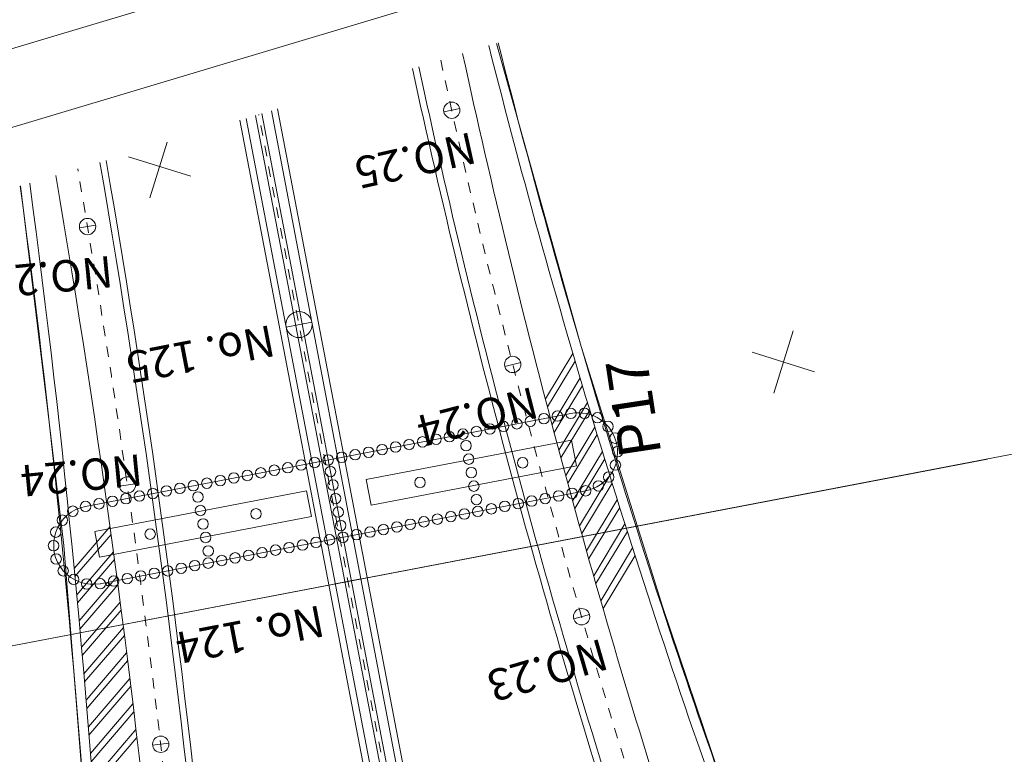
# Model space of a CAD drawing. Units: metres. Extents: x 17204 to 17449, y 24675 to 24954.
# Drawn here: x 17345 to 17354, y 24936 to 24943 of the extents above; entities that cross this region are included whole.
import ezdxf
from ezdxf.enums import TextEntityAlignment as Align

# ---------------------------------------------------------------- set-up
doc = ezdxf.new("R2010")
doc.units = ezdxf.units.M
doc.header["$MEASUREMENT"] = 0
doc.linetypes.add('一点長鎖線', pattern=[0.016, 0.012, -0.002, 0, -0.002])
doc.layers.add('その他', color=136, linetype='Continuous', lineweight=5)
doc.layers.add('図枠', color=92, linetype='Continuous', lineweight=5)
doc.styles.add('YOKO_GOTHIC', font='MS Gothic.ttf')

msp = doc.modelspace()

# ---------------------------------------------------------------- linework, layer by layer
at = {"layer": 'その他'}
for p, q in [((17349.529, 24942.836), (17350.338, 24939.938)), ((17348.82, 24934.646), (17347.376, 24942.191)), ((17348.881, 24934.658), (17347.436, 24942.209)), ((17349.177, 24942.214), (17349.024, 24942.18)), ((17348.513, 24934.588), (17347.075, 24942.101)), ((17348.575, 24934.599), (17347.135, 24942.119)), ((17348.667, 24934.617), (17347.225, 24942.146)), ((17348.728, 24934.629), (17347.285, 24942.164)), ((17346.214, 24941.36), (17346.381, 24941.893)), ((17346.606, 24941.565), (17346.01, 24941.752)), ((17345.234, 24939.347), (17344.978, 24941.473)), ((17345.695, 24941.098), (17345.541, 24941.072)), ((17339.908, 24936.122), (17361.086, 24940.176)), ((17347.762, 24940.171), (17347.517, 24940.124)), ((17352.179, 24939.492), (17352.366, 24940.088)), ((17350.338, 24939.938), (17351.118, 24937.444)), ((17349.996, 24939.436), (17350.259, 24939.872)), ((17352.57, 24939.697), (17351.974, 24939.884)), ((17349.76, 24939.785), (17349.608, 24939.747)), ((17350.016, 24939.36), (17350.281, 24939.799)), ((17350.06, 24939.191), (17350.329, 24939.637)), ((17350.08, 24939.116), (17350.351, 24939.564)), ((17350.125, 24938.948), (17350.399, 24939.402)), ((17345.39, 24938.035), (17345.234, 24939.347)), ((17345.599, 24938.409), (17350.24, 24939.298)), ((17350.145, 24938.873), (17350.421, 24939.329)), ((17350.191, 24938.706), (17350.47, 24939.168)), ((17350.211, 24938.631), (17350.492, 24939.096)), ((17350.246, 24939.043), (17348.282, 24938.667)), ((17350.293, 24938.797), (17350.246, 24939.043)), ((17350.257, 24938.464), (17350.541, 24938.935)), ((17339.908, 24936.122), (17354.222, 24938.862)), ((17348.329, 24938.421), (17350.293, 24938.797)), ((17350.277, 24938.389), (17350.563, 24938.863)), ((17350.323, 24938.224), (17350.612, 24938.703)), ((17346.076, 24938.625), (17345.921, 24938.603)), ((17348.282, 24938.667), (17348.329, 24938.421)), ((17350.344, 24938.149), (17350.635, 24938.631)), ((17347.712, 24938.558), (17345.687, 24938.17)), ((17345.74, 24937.67), (17350.381, 24938.558)), ((17347.759, 24938.312), (17347.712, 24938.558)), ((17350.39, 24937.984), (17350.684, 24938.472)), ((17350.411, 24937.91), (17350.707, 24938.4)), ((17345.734, 24937.925), (17347.759, 24938.312)), ((17350.458, 24937.745), (17350.757, 24938.241)), ((17345.491, 24937.816), (17345.833, 24938.216)), ((17345.498, 24937.738), (17345.844, 24938.142)), ((17345.687, 24938.17), (17345.734, 24937.925)), ((17350.479, 24937.671), (17350.78, 24938.17)), ((17345.643, 24934.904), (17345.39, 24938.035)), ((17345.515, 24937.565), (17345.866, 24937.976)), ((17350.526, 24937.507), (17350.83, 24938.012)), ((17350.547, 24937.434), (17350.853, 24937.94)), ((17345.522, 24937.487), (17345.876, 24937.901)), ((17345.538, 24937.314), (17345.898, 24937.735)), ((17345.545, 24937.236), (17345.908, 24937.66)), ((17348.232, 24937.716), (17347.987, 24937.669)), ((17345.561, 24937.062), (17345.93, 24937.493)), ((17345.568, 24936.984), (17345.94, 24937.418)), ((17350.417, 24937.376), (17350.267, 24937.333)), ((17351.118, 24937.444), (17351.869, 24935.222)), ((17345.583, 24936.809), (17345.961, 24937.251)), ((17345.59, 24936.731), (17345.971, 24937.176)), ((17345.605, 24936.556), (17345.992, 24937.008)), ((17345.611, 24936.477), (17346.001, 24936.933)), ((17345.626, 24936.302), (17346.022, 24936.765)), ((17345.632, 24936.222), (17346.031, 24936.689)), ((17345.646, 24936.047), (17346.052, 24936.521)), ((17345.652, 24935.967), (17346.061, 24936.445)), ((17345.666, 24935.791), (17346.081, 24936.276)), ((17345.672, 24935.712), (17346.09, 24936.2)), ((17346.395, 24936.144), (17346.24, 24936.126))]:
    msp.add_line(p, q, dxfattribs=at)
at = {"layer": 'その他', "linetype": '一点長鎖線'}
msp.add_line((17355.116, 24901.096), (17347.255, 24942.155), dxfattribs=at)
at = {"layer": 'その他', "flags": 128}
msp.add_lwpolyline([(17380.603, 24952.731), (17398.134, 24894.214), (17343.429, 24877.825), (17325.898, 24936.342)], close=True, dxfattribs=at)
at = {"layer": 'その他'}
for centre, radius in [((17349.101, 24942.197), 0.0781), ((17345.618, 24941.085), 0.0781), ((17347.64, 24940.148), 0.125), ((17349.684, 24939.766), 0.0781), ((17349.853, 24939.223), 0.05), ((17349.982, 24939.248), 0.05), ((17350.111, 24939.273), 0.05), ((17350.24, 24939.298), 0.05), ((17350.37, 24939.299), 0.05), ((17350.494, 24939.257), 0.05), ((17349.337, 24939.125), 0.05), ((17349.466, 24939.149), 0.05), ((17349.595, 24939.174), 0.05), ((17349.724, 24939.199), 0.05), ((17350.595, 24939.174), 0.05), ((17348.822, 24939.026), 0.05), ((17348.951, 24939.051), 0.05), ((17349.079, 24939.075), 0.05), ((17349.208, 24939.1), 0.05), ((17350.662, 24939.062), 0.05), ((17348.306, 24938.927), 0.05), ((17348.435, 24938.952), 0.05), ((17348.564, 24938.977), 0.05), ((17348.693, 24939.001), 0.05), ((17349.238, 24938.99), 0.05), ((17350.687, 24938.933), 0.05), ((17347.79, 24938.829), 0.05), ((17347.919, 24938.853), 0.05), ((17348.048, 24938.878), 0.05), ((17348.177, 24938.903), 0.05), ((17349.263, 24938.861), 0.05), ((17347.404, 24938.755), 0.05), ((17347.533, 24938.779), 0.05), ((17347.661, 24938.804), 0.05), ((17347.941, 24938.742), 0.05), ((17349.779, 24938.826), 0.05), ((17350.666, 24938.804), 0.05), ((17345.999, 24938.614), 0.0781), ((17346.888, 24938.656), 0.05), ((17347.017, 24938.681), 0.05), ((17347.146, 24938.705), 0.05), ((17347.275, 24938.73), 0.05), ((17349.288, 24938.732), 0.05), ((17350.602, 24938.69), 0.05), ((17346.372, 24938.557), 0.05), ((17346.501, 24938.582), 0.05), ((17346.63, 24938.607), 0.05), ((17346.759, 24938.631), 0.05), ((17347.965, 24938.613), 0.05), ((17348.797, 24938.638), 0.05), ((17349.312, 24938.603), 0.05), ((17350.381, 24938.558), 0.05), ((17350.503, 24938.605), 0.05), ((17345.857, 24938.458), 0.05), ((17345.986, 24938.483), 0.05), ((17346.114, 24938.508), 0.05), ((17346.243, 24938.532), 0.05), ((17346.674, 24938.499), 0.05), ((17347.99, 24938.484), 0.05), ((17349.337, 24938.474), 0.05), ((17349.865, 24938.46), 0.05), ((17349.994, 24938.484), 0.05), ((17350.123, 24938.509), 0.05), ((17350.252, 24938.534), 0.05), ((17345.477, 24938.363), 0.05), ((17345.599, 24938.409), 0.05), ((17345.728, 24938.434), 0.05), ((17346.698, 24938.37), 0.05), ((17349.35, 24938.361), 0.05), ((17349.479, 24938.386), 0.05), ((17349.608, 24938.41), 0.05), ((17349.737, 24938.435), 0.05), ((17345.378, 24938.277), 0.05), ((17347.229, 24938.338), 0.05), ((17348.015, 24938.355), 0.05), ((17348.963, 24938.287), 0.05), ((17349.092, 24938.312), 0.05), ((17349.221, 24938.336), 0.05), ((17346.723, 24938.241), 0.05), ((17348.039, 24938.226), 0.05), ((17348.447, 24938.188), 0.05), ((17348.576, 24938.213), 0.05), ((17348.705, 24938.238), 0.05), ((17348.834, 24938.262), 0.05), ((17345.314, 24938.163), 0.05), ((17346.217, 24938.144), 0.05), ((17346.748, 24938.112), 0.05), ((17347.932, 24938.09), 0.05), ((17348.061, 24938.114), 0.05), ((17348.19, 24938.139), 0.05), ((17348.319, 24938.164), 0.05), ((17345.293, 24938.034), 0.05), ((17346.772, 24937.983), 0.05), ((17347.416, 24937.991), 0.05), ((17347.545, 24938.015), 0.05), ((17347.674, 24938.04), 0.05), ((17347.803, 24938.065), 0.05), ((17345.318, 24937.906), 0.05), ((17346.901, 24937.892), 0.05), ((17347.029, 24937.917), 0.05), ((17347.158, 24937.941), 0.05), ((17347.287, 24937.966), 0.05), ((17346.514, 24937.818), 0.05), ((17346.643, 24937.843), 0.05), ((17346.772, 24937.867), 0.05), ((17345.385, 24937.793), 0.05), ((17345.486, 24937.711), 0.05), ((17345.998, 24937.719), 0.05), ((17346.127, 24937.744), 0.05), ((17346.256, 24937.769), 0.05), ((17346.385, 24937.793), 0.05), ((17345.61, 24937.668), 0.05), ((17345.74, 24937.67), 0.05), ((17345.869, 24937.695), 0.05), ((17350.342, 24937.354), 0.0781), ((17346.318, 24936.135), 0.0781)]:
    msp.add_circle(centre, radius, dxfattribs=at)
for centre, radius, start, end in [((17428.217, 24962.767), 81.1569, 194.213, 199.834), ((17428.216, 24962.772), 81.2506, 194.219, 199.827), ((17428.389, 24959.945), 81.0319, 192.26, 197.776), ((17428.389, 24959.945), 81.5318, 192.287, 197.776), ((17428.389, 24959.945), 81.4694, 192.283, 197.776), ((17246.983, 24924.616), 100.282, 5.518, 9.819), ((17246.983, 24924.616), 100.2195, 5.515, 9.814), ((17246.983, 24924.616), 99.782, 5.491, 9.784), ((17245.955, 24928.187), 99.907, 3.363, 7.641), ((17245.954, 24928.191), 100.0007, 3.367, 7.647), ((17350.31, 24938.928), 0.3763, 280.838, 100.838), ((17345.67, 24938.04), 0.3763, 100.838, 280.838), ((17345.809, 24937.665), 0.0136, 105.607, 195.607), ((17345.809, 24937.665), 0.0136, 195.607, 285.607), ((17345.809, 24937.665), 0.0136, 15.607, 105.607), ((17345.809, 24937.665), 0.0136, 285.607, 15.607)]:
    msp.add_arc(centre, radius, start, end, dxfattribs=at)
at = {"layer": 'その他', "linetype": '一点長鎖線'}
for centre, radius, start, end in [((17428.39, 24959.94), 81.2506, 192.268, 197.361), ((17246.983, 24924.615), 100.0007, 5.204, 9.8)]:
    msp.add_arc(centre, radius, start, end, dxfattribs=at)
at = {"layer": '図枠'}
msp.add_line((17381.091, 24953.63), (17203.873, 24900.537), dxfattribs=at)

# ---------------------------------------------------------------- texts
at = {"layer": 'その他', "linetype": 'Continuous', "lineweight": 5, "style": 'YOKO_GOTHIC'}
for s, height, rotation, p in [('NO.25', 0.3, 192.61, (17349.268, 24942.081)), ('NO.25', 0.3, 185.431, (17345.835, 24940.899)), ('No. 125', 0.3, 190.838, (17347.355, 24940.238)), ('P17', 0.4, 98.632, (17351.23, 24938.93)), ('NO.24', 0.3, 194.374, (17349.851, 24939.646)), ('NO.24', 0.3, 185.431, (17346.119, 24939.003)), ('No. 124', 0.3, 190.838, (17347.828, 24937.558)), ('NO.23', 0.3, 196.137, (17350.509, 24937.238))]:
    msp.add_text(s, height=height, rotation=rotation, dxfattribs=at).set_placement(p, align=Align.BOTTOM_LEFT)

doc.saveas('drawing.dxf')
